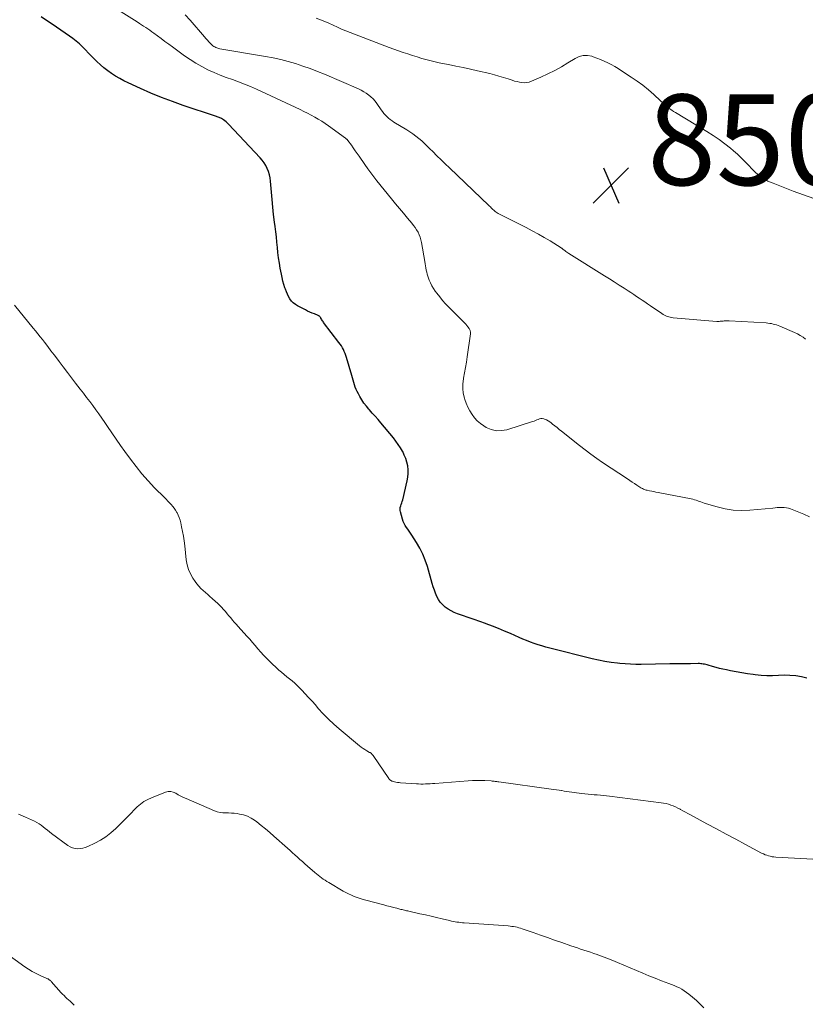
# Model space of a CAD drawing. Units: feet. Extents: x 1995000 to 2000013, y 545000 to 550000.
# Drawn here: x 1995959 to 1996132, y 547009 to 547225 of the extents above; entities that cross this region are included whole.
import ezdxf

# ---------------------------------------------------------------- set-up
doc = ezdxf.new("R2010")
doc.units = ezdxf.units.FT
doc.header["$LTSCALE"] = 100
doc.header["$MEASUREMENT"] = 0
for name, color, linetype, lineweight in [('CONTOUR INDEX', 32, 'Continuous', 25), ('CONTOUR INTERMEDIATE', 40, 'Continuous', 15), ('SPOT ELEVATION', 7, 'Continuous', 15)]:
    doc.layers.add(name, color=color, linetype=linetype, lineweight=lineweight)
doc.styles.add('slant', font='romans.shx', dxfattribs={"oblique": 14.999978})

# ---------------------------------------------------------------- blocks, each defined once
blk = doc.blocks.new('SPOT')
at = {"layer": 'SPOT ELEVATION', "lineweight": 25}
for p, q in [((-3.95, -3.95), (3.86, 3.85)), ((-1.67, 3.81), (1.74, -3.97))]:
    blk.add_line(p, q, dxfattribs=at)

msp = doc.modelspace()

# ---------------------------------------------------------------- linework, layer by layer
at = {"layer": 'CONTOUR INDEX', "elevation": 840, "flags": 128}
msp.add_lwpolyline([(1996132.87, 547080.38), (1996131.66, 547080.73), (1996131.65, 547080.73), (1996130.39, 547080.91), (1996129.12, 547081.03), (1996127.85, 547081.06), (1996126.58, 547081.02), (1996125.3, 547080.96), (1996124.03, 547080.96), (1996122.75, 547081.03), (1996121.48, 547081.15), (1996121.03, 547081.2), (1996119.77, 547081.37), (1996118.53, 547081.56), (1996117.28, 547081.78), (1996116.04, 547082.02), (1996115.1, 547082.22), (1996114.34, 547082.38), (1996113.58, 547082.57), (1996112.82, 547082.77), (1996112.07, 547082.98), (1996111.12, 547083.26), (1996110.84, 547083.34), (1996110.57, 547083.41), (1996110.29, 547083.47), (1996110.01, 547083.52), (1996109.73, 547083.56), (1996109.45, 547083.59), (1996109.17, 547083.61), (1996108.89, 547083.61), (1996107.19, 547083.6), (1996106.06, 547083.6), (1996104.92, 547083.59), (1996103.79, 547083.57), (1996102.66, 547083.55), (1996096.29, 547083.44), (1996095.12, 547083.45), (1996093.95, 547083.48), (1996092.78, 547083.55), (1996091.62, 547083.65), (1996091.13, 547083.71), (1996089.72, 547083.89), (1996088.33, 547084.1), (1996086.94, 547084.38), (1996085.56, 547084.7), (1996076.2, 547087.04), (1996075.34, 547087.27), (1996074.47, 547087.51), (1996073.62, 547087.78), (1996072.77, 547088.06), (1996071.92, 547088.37), (1996071.09, 547088.69), (1996070.26, 547089.03), (1996069.43, 547089.38), (1996067.53, 547090.22), (1996066.21, 547090.79), (1996064.88, 547091.34), (1996063.54, 547091.87), (1996062.2, 547092.38), (1996062.05, 547092.43), (1996060.78, 547092.9), (1996059.5, 547093.36), (1996058.22, 547093.81), (1996056.94, 547094.25), (1996055.85, 547094.62), (1996055.12, 547094.91), (1996054.43, 547095.24), (1996053.76, 547095.65), (1996053.13, 547096.09), (1996053.07, 547096.14), (1996052.53, 547096.63), (1996052.04, 547097.18), (1996051.64, 547097.78), (1996051.3, 547098.44), (1996051.02, 547099.13), (1996050.75, 547099.83), (1996050.52, 547100.54), (1996050.29, 547101.26), (1996049.22, 547104.99), (1996048.75, 547106.38), (1996048.21, 547107.74), (1996047.55, 547109.05), (1996046.82, 547110.32), (1996045.79, 547111.95), (1996045.51, 547112.37), (1996045.22, 547112.8), (1996044.92, 547113.21), (1996044.62, 547113.62), (1996044.34, 547114.04), (1996044.09, 547114.47), (1996043.89, 547114.93), (1996043.72, 547115.41), (1996043.26, 547117.06), (1996043.2, 547117.39), (1996043.19, 547117.72), (1996043.24, 547118.04), (1996043.34, 547118.36), (1996043.47, 547118.69), (1996043.58, 547119.01), (1996043.68, 547119.34), (1996043.77, 547119.68), (1996044.76, 547123.87), (1996044.9, 547124.69), (1996044.98, 547125.52), (1996044.96, 547126.35), (1996044.87, 547127.18), (1996044.68, 547128), (1996044.45, 547128.8), (1996044.13, 547129.57), (1996043.77, 547130.33), (1996043.72, 547130.41), (1996043.27, 547131.18), (1996042.79, 547131.93), (1996042.27, 547132.65), (1996041.72, 547133.35), (1996038.95, 547136.66), (1996038.33, 547137.39), (1996037.71, 547138.11), (1996037.08, 547138.83), (1996036.44, 547139.54), (1996036.33, 547139.67), (1996035.77, 547140.33), (1996035.24, 547141.02), (1996034.76, 547141.74), (1996034.32, 547142.49), (1996034, 547143.06), (1996033.75, 547143.54), (1996033.53, 547144.03), (1996033.33, 547144.54), (1996033.16, 547145.05), (1996033.01, 547145.57), (1996032.85, 547146.09), (1996032.7, 547146.61), (1996032.54, 547147.13), (1996031.38, 547151.08), (1996031.23, 547151.52), (1996031.08, 547151.96), (1996030.9, 547152.39), (1996030.71, 547152.82), (1996030.49, 547153.23), (1996030.26, 547153.64), (1996030.01, 547154.02), (1996029.73, 547154.4), (1996026.35, 547158.79), (1996026.22, 547158.97), (1996026.09, 547159.15), (1996025.98, 547159.33), (1996025.86, 547159.52), (1996025.76, 547159.7), (1996025.7, 547159.8), (1996025.63, 547159.89), (1996025.56, 547159.98), (1996025.49, 547160.07), (1996025.41, 547160.15), (1996025.32, 547160.22), (1996025.23, 547160.27), (1996025.13, 547160.32), (1996024.32, 547160.65), (1996023.82, 547160.86), (1996023.32, 547161.08), (1996022.82, 547161.31), (1996022.33, 547161.56), (1996020.61, 547162.43), (1996020.12, 547162.74), (1996019.66, 547163.09), (1996019.27, 547163.51), (1996018.92, 547163.98), (1996018.63, 547164.49), (1996018.36, 547165.01), (1996018.13, 547165.55), (1996017.92, 547166.11), (1996017.81, 547166.45), (1996017.59, 547167.18), (1996017.39, 547167.92), (1996017.21, 547168.67), (1996017.05, 547169.43), (1996016.79, 547170.74), (1996016.59, 547171.88), (1996016.42, 547173.02), (1996016.28, 547174.17), (1996016.17, 547175.32), (1996016.07, 547176.47), (1996015.95, 547177.62), (1996015.82, 547178.77), (1996015.67, 547179.91), (1996015.54, 547180.91), (1996015.33, 547182.56), (1996015.14, 547184.21), (1996014.98, 547185.86), (1996014.83, 547187.52), (1996014.63, 547189.92), (1996014.54, 547190.64), (1996014.4, 547191.34), (1996014.19, 547192.03), (1996013.94, 547192.7), (1996013.62, 547193.35), (1996013.26, 547193.97), (1996012.83, 547194.54), (1996012.37, 547195.09), (1996005.36, 547202.51), (1996005.11, 547202.76), (1996004.85, 547202.99), (1996004.57, 547203.21), (1996004.29, 547203.42), (1996004.05, 547203.58), (1996003.87, 547203.69), (1996003.69, 547203.79), (1996003.5, 547203.88), (1996003.31, 547203.96), (1996003.12, 547204.03), (1996002.92, 547204.1), (1996002.73, 547204.17), (1996002.53, 547204.24), (1995995.42, 547206.6), (1995993.02, 547207.44), (1995990.65, 547208.33), (1995988.3, 547209.31), (1995985.98, 547210.33), (1995983.27, 547211.59), (1995982.32, 547212.05), (1995981.4, 547212.54), (1995980.5, 547213.08), (1995979.62, 547213.64), (1995978.76, 547214.25), (1995977.94, 547214.9), (1995977.15, 547215.58), (1995976.39, 547216.3), (1995975.88, 547216.81), (1995975.21, 547217.48), (1995974.55, 547218.15), (1995973.88, 547218.82), (1995973.22, 547219.49), (1995972.54, 547220.14), (1995971.84, 547220.77), (1995971.1, 547221.35), (1995970.34, 547221.9), (1995966.51, 547224.5), (1995965.29, 547225.31), (1995964.07, 547226.11)], dxfattribs=at)
at = {"layer": 'CONTOUR INTERMEDIATE', "flags": 128}
for points, elevation in [([(1996133.44, 547115.96), (1996132.2, 547116.51), (1996129.27, 547117.69), (1996128.79, 547117.84), (1996128.32, 547117.96), (1996127.83, 547118.01), (1996127.33, 547118.03), (1996126.83, 547118.01), (1996126.33, 547117.98), (1996125.83, 547117.95), (1996125.33, 547117.9), (1996120.27, 547117.43), (1996118.44, 547117.36), (1996116.62, 547117.44), (1996114.82, 547117.72), (1996113.04, 547118.15), (1996110.22, 547118.99), (1996109.86, 547119.11), (1996109.5, 547119.23), (1996109.14, 547119.35), (1996108.78, 547119.49), (1996108.43, 547119.61), (1996108.06, 547119.73), (1996107.7, 547119.82), (1996107.33, 547119.91), (1996100.06, 547121.33), (1996099.59, 547121.42), (1996099.11, 547121.52), (1996098.64, 547121.61), (1996098.17, 547121.71), (1996097.65, 547121.82), (1996097.44, 547121.87), (1996097.23, 547121.93), (1996097.03, 547122), (1996096.82, 547122.08), (1996096.63, 547122.17), (1996096.43, 547122.27), (1996096.24, 547122.38), (1996096.06, 547122.49), (1996095.37, 547122.94), (1996094.85, 547123.29), (1996094.33, 547123.63), (1996093.81, 547123.98), (1996093.28, 547124.32), (1996087.82, 547127.95), (1996086.52, 547128.84), (1996085.24, 547129.74), (1996083.98, 547130.69), (1996082.74, 547131.65), (1996078.77, 547134.83), (1996078.28, 547135.22), (1996077.79, 547135.61), (1996077.31, 547136), (1996076.82, 547136.4), (1996076.51, 547136.64), (1996076.17, 547136.89), (1996075.81, 547137.12), (1996075.43, 547137.3), (1996075.03, 547137.46), (1996074.85, 547137.52), (1996074.54, 547137.59), (1996074.23, 547137.61), (1996073.93, 547137.55), (1996073.63, 547137.44), (1996073.32, 547137.3), (1996073.02, 547137.17), (1996072.71, 547137.05), (1996072.39, 547136.94), (1996066.72, 547135.16), (1996065.55, 547134.96), (1996064.41, 547134.94), (1996063.3, 547135.21), (1996062.2, 547135.67), (1996061.67, 547135.98), (1996060.91, 547136.5), (1996060.21, 547137.08), (1996059.6, 547137.76), (1996059.05, 547138.49), (1996058.59, 547139.3), (1996058.16, 547140.12), (1996057.79, 547140.97), (1996057.47, 547141.84), (1996057.38, 547142.14), (1996057.13, 547143.18), (1996056.99, 547144.23), (1996057.01, 547145.28), (1996057.15, 547146.35), (1996057.19, 547146.54), (1996057.42, 547147.71), (1996057.64, 547148.88), (1996057.83, 547150.05), (1996058, 547151.23), (1996058.69, 547156.31), (1996058.7, 547156.46), (1996058.7, 547156.61), (1996058.69, 547156.75), (1996058.67, 547156.9), (1996058.63, 547157.04), (1996058.58, 547157.18), (1996058.51, 547157.3), (1996058.43, 547157.43), (1996058.14, 547157.81), (1996057.9, 547158.12), (1996057.66, 547158.41), (1996057.4, 547158.7), (1996057.13, 547158.98), (1996053.92, 547162.19), (1996053.23, 547162.91), (1996052.56, 547163.65), (1996051.92, 547164.42), (1996051.31, 547165.21), (1996050.93, 547165.71), (1996050.55, 547166.28), (1996050.19, 547166.87), (1996049.89, 547167.48), (1996049.62, 547168.11), (1996049.47, 547168.52), (1996049.31, 547168.97), (1996049.18, 547169.41), (1996049.07, 547169.87), (1996048.97, 547170.33), (1996048.89, 547170.79), (1996048.81, 547171.25), (1996048.73, 547171.72), (1996048.65, 547172.18), (1996047.92, 547176.42), (1996047.79, 547177), (1996047.62, 547177.57), (1996047.41, 547178.12), (1996047.15, 547178.66), (1996046.85, 547179.18), (1996046.53, 547179.68), (1996046.18, 547180.16), (1996045.81, 547180.63), (1996044.82, 547181.8), (1996043.94, 547182.84), (1996043.06, 547183.89), (1996042.2, 547184.94), (1996041.33, 547186), (1996038.09, 547189.97), (1996037.4, 547190.85), (1996036.72, 547191.74), (1996036.06, 547192.64), (1996035.42, 547193.56), (1996034.15, 547195.42), (1996033.74, 547196.03), (1996033.32, 547196.63), (1996032.89, 547197.23), (1996032.46, 547197.83), (1996031.69, 547198.87), (1996031.64, 547198.94), (1996031.58, 547199.01), (1996031.53, 547199.07), (1996031.47, 547199.14), (1996031.4, 547199.2), (1996031.34, 547199.26), (1996031.27, 547199.31), (1996031.2, 547199.37), (1996027.41, 547202.09), (1996026.68, 547202.6), (1996025.93, 547203.1), (1996025.16, 547203.57), (1996024.39, 547204.03), (1996023.6, 547204.47), (1996022.81, 547204.89), (1996022, 547205.29), (1996021.19, 547205.68), (1996011.54, 547210.18), (1996010.23, 547210.76), (1996008.92, 547211.31), (1996007.58, 547211.82), (1996006.24, 547212.29), (1996004.89, 547212.76), (1996003.56, 547213.27), (1996002.25, 547213.83), (1996000.95, 547214.41), (1996000.81, 547214.48), (1995999.47, 547215.16), (1995998.17, 547215.9), (1995996.9, 547216.7), (1995995.67, 547217.56), (1995993.05, 547219.49), (1995992.22, 547220.11), (1995991.38, 547220.72), (1995990.55, 547221.34), (1995989.72, 547221.95), (1995988.93, 547222.53), (1995988.49, 547222.85), (1995988.04, 547223.17), (1995987.59, 547223.48), (1995987.13, 547223.79), (1995986.67, 547224.09), (1995986.21, 547224.39), (1995985.75, 547224.69), (1995985.29, 547224.99), (1995975.88, 547230.98)], 844), ([(1996132.57, 547155.12), (1996132, 547155.53), (1996131.4, 547155.91), (1996130.78, 547156.25), (1996130.14, 547156.55), (1996126.85, 547157.96), (1996126.49, 547158.1), (1996126.13, 547158.23), (1996125.77, 547158.34), (1996125.4, 547158.44), (1996125.02, 547158.52), (1996124.65, 547158.59), (1996124.27, 547158.64), (1996123.89, 547158.67), (1996115.74, 547159.13), (1996115.46, 547159.14), (1996115.18, 547159.15), (1996114.9, 547159.14), (1996114.62, 547159.12), (1996114.41, 547159.1), (1996114.23, 547159.08), (1996114.05, 547159.07), (1996113.88, 547159.05), (1996113.7, 547159.04), (1996113.52, 547159.02), (1996113.35, 547159.02), (1996113.17, 547159.02), (1996112.99, 547159.03), (1996103.4, 547159.83), (1996103.06, 547159.87), (1996102.72, 547159.93), (1996102.4, 547160.02), (1996102.07, 547160.12), (1996101.76, 547160.25), (1996101.45, 547160.4), (1996101.16, 547160.57), (1996100.87, 547160.75), (1996098.36, 547162.48), (1996097.75, 547162.9), (1996097.14, 547163.31), (1996096.53, 547163.73), (1996095.92, 547164.14), (1996095.3, 547164.54), (1996094.68, 547164.95), (1996094.06, 547165.35), (1996093.45, 547165.76), (1996092.55, 547166.34), (1996091.47, 547167.03), (1996090.4, 547167.72), (1996089.32, 547168.4), (1996088.24, 547169.08), (1996080.39, 547173.98), (1996080.15, 547174.13), (1996079.92, 547174.28), (1996079.7, 547174.45), (1996079.48, 547174.62), (1996079.15, 547174.88), (1996079.1, 547174.92), (1996079.04, 547174.97), (1996078.99, 547175.01), (1996078.94, 547175.06), (1996078.88, 547175.1), (1996078.82, 547175.14), (1996078.77, 547175.18), (1996078.71, 547175.22), (1996076.26, 547176.74), (1996074.97, 547177.51), (1996073.67, 547178.27), (1996072.34, 547178.98), (1996071, 547179.68), (1996064.99, 547182.7), (1996064.78, 547182.81), (1996064.57, 547182.93), (1996064.37, 547183.07), (1996064.18, 547183.21), (1996064, 547183.36), (1996063.82, 547183.52), (1996063.64, 547183.69), (1996063.47, 547183.85), (1996063.28, 547184.05), (1996063.11, 547184.23), (1996062.93, 547184.4), (1996062.75, 547184.57), (1996054.06, 547192.83), (1996053.14, 547193.71), (1996052.22, 547194.61), (1996051.31, 547195.51), (1996050.41, 547196.42), (1996049.77, 547197.07), (1996049.18, 547197.65), (1996048.58, 547198.22), (1996047.97, 547198.77), (1996047.34, 547199.31), (1996046.69, 547199.83), (1996046.03, 547200.32), (1996045.35, 547200.78), (1996044.65, 547201.23), (1996041.82, 547202.95), (1996041.42, 547203.22), (1996041.03, 547203.5), (1996040.66, 547203.81), (1996040.31, 547204.14), (1996039.97, 547204.49), (1996039.65, 547204.85), (1996039.35, 547205.23), (1996039.06, 547205.62), (1996038.08, 547207.02), (1996037.68, 547207.54), (1996037.26, 547208.03), (1996036.78, 547208.48), (1996036.28, 547208.9), (1996035.75, 547209.28), (1996035.19, 547209.63), (1996034.62, 547209.94), (1996034.02, 547210.23), (1996026.55, 547213.46), (1996024.97, 547214.11), (1996023.39, 547214.72), (1996021.79, 547215.29), (1996020.17, 547215.82), (1996018.54, 547216.29), (1996016.9, 547216.72), (1996015.24, 547217.09), (1996013.57, 547217.4), (1996003.49, 547219.11), (1996003.25, 547219.16), (1996003.02, 547219.21), (1996002.8, 547219.29), (1996002.57, 547219.37), (1996002.36, 547219.48), (1996002.15, 547219.6), (1996001.96, 547219.74), (1996001.78, 547219.89), (1996001.42, 547220.25), (1996001.08, 547220.6), (1996000.74, 547220.96), (1996000.41, 547221.33), (1996000.08, 547221.7), (1995996.94, 547225.41), (1995995.86, 547226.59)], 848), ([(1996134.41, 547186.11), (1996129.8, 547187.75), (1996128.7, 547188.15), (1996127.6, 547188.57), (1996126.5, 547189.01), (1996125.42, 547189.45), (1996124.27, 547189.94), (1996123.77, 547190.18), (1996123.29, 547190.44), (1996122.83, 547190.74), (1996122.39, 547191.07), (1996121.96, 547191.43), (1996121.55, 547191.8), (1996121.16, 547192.18), (1996120.78, 547192.58), (1996119.98, 547193.44), (1996119.2, 547194.26), (1996118.39, 547195.07), (1996117.56, 547195.83), (1996116.7, 547196.58), (1996116, 547197.17), (1996114.75, 547198.16), (1996113.48, 547199.12), (1996112.16, 547200.01), (1996110.81, 547200.86), (1996103.86, 547205.05), (1996103.48, 547205.29), (1996103.1, 547205.54), (1996102.73, 547205.81), (1996102.37, 547206.09), (1996102.24, 547206.19), (1996101.83, 547206.53), (1996101.42, 547206.88), (1996101.01, 547207.23), (1996100.62, 547207.59), (1996099.09, 547209), (1996097.92, 547210.04), (1996096.7, 547211.04), (1996095.44, 547211.97), (1996094.15, 547212.86), (1996092.01, 547214.26), (1996091.26, 547214.72), (1996090.51, 547215.17), (1996089.75, 547215.6), (1996088.97, 547216.01), (1996088.18, 547216.39), (1996087.38, 547216.74), (1996086.56, 547217.05), (1996085.73, 547217.34), (1996085.46, 547217.43), (1996084.51, 547217.6), (1996083.58, 547217.6), (1996082.67, 547217.37), (1996081.79, 547216.97), (1996080.19, 547215.97), (1996078.75, 547215.11), (1996077.28, 547214.29), (1996075.78, 547213.54), (1996074.25, 547212.84), (1996072.18, 547211.94), (1996071.66, 547211.76), (1996071.14, 547211.64), (1996070.6, 547211.61), (1996070.06, 547211.64), (1996069.51, 547211.73), (1996068.97, 547211.84), (1996068.44, 547211.98), (1996067.91, 547212.15), (1996066.98, 547212.46), (1996065.98, 547212.78), (1996064.98, 547213.08), (1996063.98, 547213.35), (1996062.96, 547213.61), (1996060.29, 547214.24), (1996058.69, 547214.61), (1996057.08, 547214.96), (1996055.46, 547215.28), (1996053.85, 547215.59), (1996053.01, 547215.75), (1996051.81, 547215.99), (1996050.62, 547216.26), (1996049.44, 547216.56), (1996048.27, 547216.89), (1996048.01, 547216.97), (1996046.97, 547217.29), (1996045.94, 547217.62), (1996044.91, 547217.96), (1996043.88, 547218.3), (1996042.86, 547218.66), (1996041.84, 547219.02), (1996040.82, 547219.39), (1996039.81, 547219.77), (1996032.19, 547222.65), (1996031.24, 547223.03), (1996030.3, 547223.42), (1996029.37, 547223.83), (1996028.44, 547224.27), (1996027.52, 547224.7), (1996026.58, 547225.1), (1996025.64, 547225.48), (1996024.68, 547225.83)], 852), ([(1996135.57, 547040.46), (1996125.99, 547040.99), (1996125.58, 547041.03), (1996125.18, 547041.08), (1996124.78, 547041.16), (1996124.39, 547041.26), (1996124, 547041.38), (1996123.62, 547041.52), (1996123.25, 547041.69), (1996122.88, 547041.87), (1996119.34, 547043.77), (1996117.22, 547044.91), (1996115.09, 547046.06), (1996112.96, 547047.2), (1996110.83, 547048.34), (1996107.17, 547050.31), (1996106.62, 547050.6), (1996106.08, 547050.89), (1996105.54, 547051.19), (1996105, 547051.48), (1996104.9, 547051.53), (1996104.4, 547051.79), (1996103.9, 547052.03), (1996103.39, 547052.25), (1996102.87, 547052.45), (1996102.34, 547052.63), (1996101.8, 547052.77), (1996101.26, 547052.89), (1996100.71, 547052.97), (1996089.38, 547054.38), (1996088.7, 547054.46), (1996088.02, 547054.54), (1996087.34, 547054.61), (1996086.66, 547054.68), (1996085.98, 547054.74), (1996085.29, 547054.8), (1996084.61, 547054.87), (1996083.93, 547054.93), (1996083.21, 547055), (1996082.66, 547055.06), (1996082.11, 547055.12), (1996081.56, 547055.2), (1996081.01, 547055.28), (1996080.46, 547055.36), (1996079.91, 547055.45), (1996079.37, 547055.53), (1996078.82, 547055.63), (1996078.78, 547055.63), (1996078.22, 547055.72), (1996077.65, 547055.81), (1996077.08, 547055.9), (1996076.52, 547055.98), (1996064.97, 547057.56), (1996064.76, 547057.59), (1996064.55, 547057.62), (1996064.33, 547057.65), (1996064.12, 547057.68), (1996063.91, 547057.71), (1996063.7, 547057.73), (1996063.48, 547057.75), (1996063.27, 547057.77), (1996061.87, 547057.84), (1996060.96, 547057.87), (1996060.04, 547057.88), (1996059.13, 547057.85), (1996058.22, 547057.8), (1996050.83, 547057.23), (1996050.32, 547057.2), (1996049.82, 547057.16), (1996049.31, 547057.13), (1996048.81, 547057.11), (1996048.3, 547057.09), (1996047.8, 547057.09), (1996047.29, 547057.1), (1996046.79, 547057.13), (1996043.32, 547057.38), (1996042.97, 547057.41), (1996042.63, 547057.46), (1996042.29, 547057.52), (1996041.95, 547057.6), (1996041.52, 547057.71), (1996041.4, 547057.75), (1996041.28, 547057.8), (1996041.17, 547057.86), (1996041.06, 547057.92), (1996040.96, 547058), (1996040.87, 547058.09), (1996040.78, 547058.18), (1996040.71, 547058.28), (1996037.23, 547063.4), (1996037.15, 547063.5), (1996037.07, 547063.6), (1996036.99, 547063.69), (1996036.89, 547063.78), (1996036.8, 547063.86), (1996036.7, 547063.94), (1996036.59, 547064.01), (1996036.48, 547064.07), (1996035.85, 547064.42), (1996035.44, 547064.67), (1996035.03, 547064.94), (1996034.64, 547065.22), (1996034.25, 547065.52), (1996029.78, 547069.24), (1996028.57, 547070.3), (1996027.39, 547071.39), (1996026.27, 547072.55), (1996025.18, 547073.74), (1996024.52, 547074.51), (1996023.79, 547075.34), (1996023.05, 547076.16), (1996022.3, 547076.97), (1996021.55, 547077.78), (1996021.06, 547078.29), (1996020.53, 547078.82), (1996019.98, 547079.34), (1996019.41, 547079.82), (1996018.81, 547080.28), (1996018.22, 547080.74), (1996017.63, 547081.21), (1996017.06, 547081.71), (1996016.5, 547082.21), (1996014.42, 547084.16), (1996013.75, 547084.81), (1996013.11, 547085.47), (1996012.49, 547086.17), (1996011.88, 547086.88), (1996011.29, 547087.59), (1996010.69, 547088.3), (1996010.07, 547089), (1996009.45, 547089.69), (1996007.48, 547091.82), (1996007.07, 547092.28), (1996006.66, 547092.74), (1996006.27, 547093.2), (1996005.87, 547093.67), (1996005.48, 547094.14), (1996005.09, 547094.62), (1996004.69, 547095.08), (1996004.29, 547095.55), (1996004.28, 547095.57), (1996003.86, 547096.03), (1996003.43, 547096.48), (1996002.98, 547096.92), (1996002.52, 547097.34), (1996001.8, 547097.99), (1996001.3, 547098.43), (1996000.8, 547098.87), (1996000.3, 547099.3), (1995999.79, 547099.73), (1995999.31, 547100.18), (1995998.85, 547100.66), (1995998.43, 547101.17), (1995998.04, 547101.7), (1995997.55, 547102.43), (1995997.02, 547103.37), (1995996.58, 547104.35), (1995996.28, 547105.38), (1995996.09, 547106.45), (1995995.75, 547109.59), (1995995.61, 547110.64), (1995995.46, 547111.68), (1995995.27, 547112.72), (1995995.06, 547113.75), (1995994.85, 547114.66), (1995994.7, 547115.22), (1995994.52, 547115.78), (1995994.3, 547116.32), (1995994.05, 547116.85), (1995994, 547116.94), (1995993.73, 547117.4), (1995993.44, 547117.85), (1995993.11, 547118.27), (1995992.76, 547118.67), (1995992.38, 547119.06), (1995992.01, 547119.44), (1995991.63, 547119.83), (1995991.26, 547120.21), (1995989.1, 547122.38), (1995987.68, 547123.88), (1995986.31, 547125.42), (1995985.02, 547127.02), (1995983.77, 547128.67), (1995982.56, 547130.35), (1995981.58, 547131.71), (1995980.61, 547133.09), (1995979.66, 547134.47), (1995978.72, 547135.86), (1995978.12, 547136.76), (1995977.48, 547137.7), (1995976.82, 547138.63), (1995976.16, 547139.55), (1995975.48, 547140.46), (1995974.79, 547141.37), (1995974.1, 547142.28), (1995973.41, 547143.18), (1995972.72, 547144.08), (1995971.7, 547145.4), (1995970.79, 547146.59), (1995969.88, 547147.78), (1995968.97, 547148.98), (1995968.07, 547150.17), (1995967.69, 547150.68), (1995966.98, 547151.62), (1995966.26, 547152.56), (1995965.54, 547153.5), (1995964.82, 547154.43), (1995964.38, 547155.01), (1995963.87, 547155.65), (1995963.37, 547156.29), (1995962.86, 547156.93), (1995962.34, 547157.56), (1995958.21, 547162.58)], 836), ([(1996110.17, 547007.79), (1996109.34, 547008.59), (1996108.49, 547009.36), (1996107.62, 547010.12), (1996106.82, 547010.8), (1996106.33, 547011.18), (1996105.82, 547011.54), (1996105.29, 547011.86), (1996104.74, 547012.15), (1996104.18, 547012.41), (1996103.61, 547012.67), (1996103.03, 547012.91), (1996102.45, 547013.14), (1996100.83, 547013.76), (1996099.44, 547014.31), (1996098.05, 547014.86), (1996096.67, 547015.42), (1996095.29, 547016), (1996091.08, 547017.77), (1996090.11, 547018.17), (1996089.13, 547018.57), (1996088.15, 547018.94), (1996087.16, 547019.31), (1996086.62, 547019.51), (1996085.9, 547019.77), (1996085.17, 547020.02), (1996084.45, 547020.26), (1996083.72, 547020.5), (1996082.99, 547020.73), (1996082.26, 547020.97), (1996081.53, 547021.22), (1996080.81, 547021.47), (1996078.83, 547022.17), (1996077.26, 547022.72), (1996075.69, 547023.27), (1996074.11, 547023.82), (1996072.54, 547024.37), (1996070.13, 547025.19), (1996069.76, 547025.31), (1996069.38, 547025.42), (1996069, 547025.52), (1996068.61, 547025.6), (1996068.22, 547025.67), (1996067.83, 547025.73), (1996067.44, 547025.77), (1996067.05, 547025.81), (1996057.34, 547026.5), (1996056.93, 547026.53), (1996056.53, 547026.57), (1996056.12, 547026.62), (1996055.72, 547026.68), (1996055.31, 547026.74), (1996054.91, 547026.81), (1996054.51, 547026.9), (1996054.12, 547026.99), (1996052.46, 547027.38), (1996051.23, 547027.67), (1996050.01, 547027.95), (1996048.78, 547028.24), (1996047.55, 547028.52), (1996045.4, 547029.01), (1996045.15, 547029.06), (1996044.89, 547029.12), (1996044.64, 547029.18), (1996044.39, 547029.23), (1996044.14, 547029.29), (1996043.89, 547029.35), (1996043.64, 547029.41), (1996043.38, 547029.47), (1996042.45, 547029.7), (1996041.74, 547029.89), (1996041.02, 547030.07), (1996040.31, 547030.26), (1996039.59, 547030.45), (1996035.68, 547031.5), (1996035.03, 547031.68), (1996034.38, 547031.88), (1996033.73, 547032.1), (1996033.09, 547032.33), (1996032.46, 547032.59), (1996031.84, 547032.87), (1996031.23, 547033.18), (1996030.64, 547033.51), (1996027.46, 547035.38), (1996027.06, 547035.63), (1996026.65, 547035.88), (1996026.26, 547036.15), (1996025.87, 547036.42), (1996025.49, 547036.7), (1996025.11, 547036.99), (1996024.74, 547037.29), (1996024.38, 547037.6), (1996022.76, 547039.02), (1996022.21, 547039.5), (1996021.66, 547039.99), (1996021.12, 547040.48), (1996020.57, 547040.97), (1996020.03, 547041.46), (1996019.48, 547041.95), (1996018.94, 547042.44), (1996018.39, 547042.93), (1996015.41, 547045.61), (1996014.49, 547046.42), (1996013.55, 547047.21), (1996012.59, 547047.98), (1996011.62, 547048.74), (1996011.12, 547049.12), (1996010.36, 547049.6), (1996009.56, 547050.01), (1996008.72, 547050.29), (1996007.84, 547050.48), (1996007.27, 547050.56), (1996006.64, 547050.64), (1996006.02, 547050.69), (1996005.39, 547050.71), (1996004.76, 547050.71), (1996004.13, 547050.73), (1996003.52, 547050.81), (1996002.92, 547050.96), (1996002.33, 547051.17), (1995996.03, 547053.88), (1995995.45, 547054.15), (1995994.88, 547054.43), (1995994.32, 547054.74), (1995993.77, 547055.07), (1995993.22, 547055.32), (1995992.66, 547055.45), (1995992.08, 547055.42), (1995991.49, 547055.29), (1995988.43, 547054.08), (1995987.57, 547053.68), (1995986.76, 547053.22), (1995986.01, 547052.66), (1995985.29, 547052.04), (1995984.62, 547051.37), (1995983.94, 547050.7), (1995983.26, 547050.03), (1995982.59, 547049.35), (1995980.54, 547047.3), (1995979.48, 547046.34), (1995978.36, 547045.47), (1995977.16, 547044.71), (1995975.9, 547044.04), (1995974.36, 547043.32), (1995973.82, 547043.11), (1995973.27, 547042.95), (1995972.7, 547042.86), (1995972.12, 547042.83), (1995971.56, 547042.88), (1995971.01, 547043.01), (1995970.5, 547043.23), (1995970.01, 547043.53), (1995966.39, 547046.18), (1995965.93, 547046.53), (1995965.47, 547046.89), (1995965.01, 547047.26), (1995964.57, 547047.64), (1995964.12, 547048.01), (1995963.64, 547048.34), (1995963.14, 547048.63), (1995962.62, 547048.9), (1995960.65, 547049.8), (1995959.11, 547050.44)], 832), ([(1995954.86, 547020.87), (1995960.51, 547016.8), (1995961.31, 547016.26), (1995962.13, 547015.76), (1995962.99, 547015.32), (1995963.86, 547014.91), (1995965.37, 547014.26), (1995965.5, 547014.2), (1995965.63, 547014.14), (1995965.75, 547014.06), (1995965.87, 547013.98), (1995965.98, 547013.89), (1995966.09, 547013.8), (1995966.2, 547013.7), (1995966.3, 547013.59), (1995968.52, 547011.11), (1995968.83, 547010.78), (1995969.14, 547010.46), (1995969.46, 547010.15), (1995969.79, 547009.84), (1995970.13, 547009.54), (1995970.46, 547009.23), (1995970.79, 547008.93), (1995971.12, 547008.62), (1995971.4, 547008.35)], 832)]:
    msp.add_lwpolyline(points, dxfattribs=dict(at, elevation=elevation))

# ---------------------------------------------------------------- block references
at = {"layer": 'SPOT ELEVATION'}
msp.add_blockref('SPOT', (1996089.68, 547189.04, 850.06), dxfattribs=at)

# ---------------------------------------------------------------- texts
at = {"layer": 'SPOT ELEVATION', "style": 'slant', "oblique": 15}
msp.add_text('850.1', height=20, dxfattribs=at).set_placement((1996097.68, 547189.04, 850.06))

doc.saveas('drawing.dxf')
